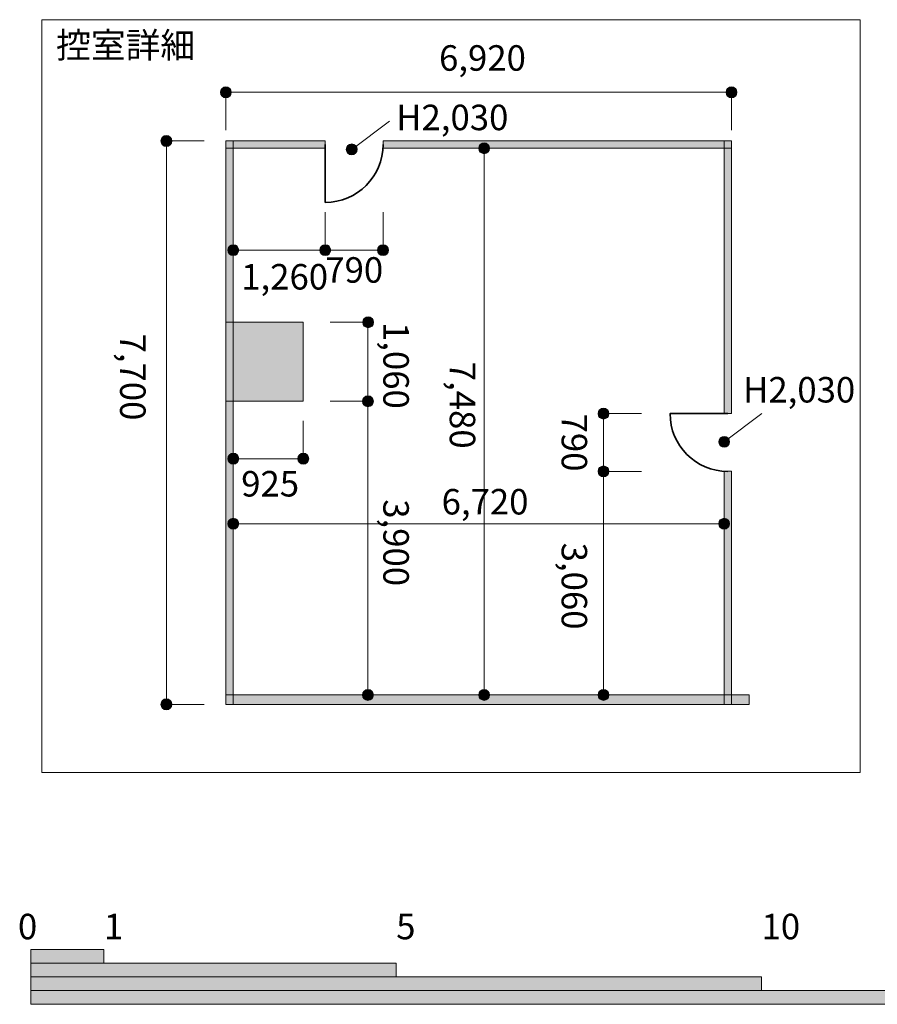
# Model space of a CAD drawing. Units: inches. Extents: x 26 to 407, y -283 to -19.
# Drawn here: x 275 to 330, y -283 to -220 of the extents above; entities that cross this region are included whole.
import ezdxf

# ---------------------------------------------------------------- set-up
doc = ezdxf.new("R2010")
doc.units = ezdxf.units.IN
doc.header["$MEASUREMENT"] = 0
doc.layers.add('_U+5BF8_U+6CD5', color=7, linetype='Continuous')
doc.layers.add('_U+5EFA_U+7BC9', color=7, linetype='Continuous')

# ---------------------------------------------------------------- blocks, each defined once
blk = doc.blocks.new('block 109')
at = {"layer": '_U+5BF8_U+6CD5', "true_color": 0x221814}
h = blk.add_hatch(color=250, dxfattribs=at)
h.dxf.hatch_style = 2
edge = h.paths.add_edge_path()
edge.add_spline(control_points=[(288.264, -224.165), (288.264, -223.972), (288.42, -223.815), (288.613, -223.815), (288.806, -223.815), (288.963, -223.972), (288.963, -224.165), (288.963, -224.358), (288.806, -224.514), (288.613, -224.514), (288.42, -224.514), (288.264, -224.358), (288.264, -224.165)], knot_values=[0, 0, 0, 0, 1, 1, 1, 2, 2, 2, 3, 3, 3, 4, 4, 4, 4], degree=3, periodic=1)
at = {"layer": '_U+5BF8_U+6CD5', "color": 250, "lineweight": 18, "true_color": 0x221814}
blk.add_lwpolyline([(288.613, -226.591), (288.613, -224.165)], dxfattribs=at)
at = {"layer": '_U+5BF8_U+6CD5', "lineweight": 0}
blk.add_open_spline([(288.264, -224.165), (288.264, -223.972), (288.42, -223.815), (288.613, -223.815), (288.806, -223.815), (288.963, -223.972), (288.963, -224.165), (288.963, -224.358), (288.806, -224.514), (288.613, -224.514), (288.42, -224.514), (288.264, -224.358), (288.264, -224.165)], degree=3, knots=[0, 0, 0, 0, 1, 1, 1, 2, 2, 2, 3, 3, 3, 4, 4, 4, 4], dxfattribs=at)
blk = doc.blocks.new('block 110')
at = {"layer": '_U+5BF8_U+6CD5', "true_color": 0x221814}
h = blk.add_hatch(color=250, dxfattribs=at)
h.dxf.hatch_style = 2
edge = h.paths.add_edge_path()
edge.add_spline(control_points=[(320.687, -224.165), (320.687, -223.972), (320.843, -223.815), (321.036, -223.815), (321.229, -223.815), (321.386, -223.972), (321.386, -224.165), (321.386, -224.358), (321.229, -224.514), (321.036, -224.514), (320.843, -224.514), (320.687, -224.358), (320.687, -224.165)], knot_values=[0, 0, 0, 0, 1, 1, 1, 2, 2, 2, 3, 3, 3, 4, 4, 4, 4], degree=3, periodic=1)
at = {"layer": '_U+5BF8_U+6CD5', "color": 250, "lineweight": 18, "true_color": 0x221814}
blk.add_lwpolyline([(321.036, -226.591), (321.036, -224.165)], dxfattribs=at)
at = {"layer": '_U+5BF8_U+6CD5', "lineweight": 0}
blk.add_open_spline([(320.687, -224.165), (320.687, -223.972), (320.843, -223.815), (321.036, -223.815), (321.229, -223.815), (321.386, -223.972), (321.386, -224.165), (321.386, -224.358), (321.229, -224.514), (321.036, -224.514), (320.843, -224.514), (320.687, -224.358), (320.687, -224.165)], degree=3, knots=[0, 0, 0, 0, 1, 1, 1, 2, 2, 2, 3, 3, 3, 4, 4, 4, 4], dxfattribs=at)
blk = doc.blocks.new('block 111')
at = {"layer": '_U+5BF8_U+6CD5', "true_color": 0x221814}
h = blk.add_hatch(color=250, dxfattribs=at)
h.dxf.hatch_style = 2
edge = h.paths.add_edge_path()
edge.add_spline(control_points=[(284.799, -227.634), (284.606, -227.634), (284.449, -227.477), (284.449, -227.284), (284.449, -227.091), (284.606, -226.934), (284.799, -226.934), (284.992, -226.934), (285.148, -227.091), (285.148, -227.284), (285.148, -227.477), (284.992, -227.634), (284.799, -227.634)], knot_values=[0, 0, 0, 0, 1, 1, 1, 2, 2, 2, 3, 3, 3, 4, 4, 4, 4], degree=3, periodic=1)
at = {"layer": '_U+5BF8_U+6CD5', "color": 250, "lineweight": 18, "true_color": 0x221814}
blk.add_lwpolyline([(287.225, -227.284), (284.799, -227.284)], dxfattribs=at)
at = {"layer": '_U+5BF8_U+6CD5', "lineweight": 0}
blk.add_open_spline([(284.799, -227.634), (284.606, -227.634), (284.449, -227.477), (284.449, -227.284), (284.449, -227.091), (284.606, -226.934), (284.799, -226.934), (284.992, -226.934), (285.148, -227.091), (285.148, -227.284), (285.148, -227.477), (284.992, -227.634), (284.799, -227.634)], degree=3, knots=[0, 0, 0, 0, 1, 1, 1, 2, 2, 2, 3, 3, 3, 4, 4, 4, 4], dxfattribs=at)
blk = doc.blocks.new('block 112')
at = {"layer": '_U+5BF8_U+6CD5', "true_color": 0x221814}
h = blk.add_hatch(color=250, dxfattribs=at)
h.dxf.hatch_style = 2
edge = h.paths.add_edge_path()
edge.add_spline(control_points=[(296.686, -228.176), (296.492, -228.176), (296.336, -228.019), (296.336, -227.826), (296.336, -227.633), (296.492, -227.477), (296.686, -227.477), (296.879, -227.477), (297.035, -227.633), (297.035, -227.826), (297.035, -228.019), (296.879, -228.176), (296.686, -228.176)], knot_values=[0, 0, 0, 0, 1, 1, 1, 2, 2, 2, 3, 3, 3, 4, 4, 4, 4], degree=3, periodic=1)
at = {"layer": '_U+5BF8_U+6CD5', "color": 250, "lineweight": 18, "true_color": 0x221814}
blk.add_lwpolyline([(299.112, -226.015), (296.686, -227.826)], dxfattribs=at)
at = {"layer": '_U+5BF8_U+6CD5', "lineweight": 0}
blk.add_open_spline([(296.686, -228.176), (296.492, -228.176), (296.336, -228.019), (296.336, -227.826), (296.336, -227.633), (296.492, -227.477), (296.686, -227.477), (296.879, -227.477), (297.035, -227.633), (297.035, -227.826), (297.035, -228.019), (296.879, -228.176), (296.686, -228.176)], degree=3, knots=[0, 0, 0, 0, 1, 1, 1, 2, 2, 2, 3, 3, 3, 4, 4, 4, 4], dxfattribs=at)
blk = doc.blocks.new('block 113')
at = {"layer": '_U+5BF8_U+6CD5', "true_color": 0x221814}
h = blk.add_hatch(color=250, dxfattribs=at)
h.dxf.hatch_style = 2
edge = h.paths.add_edge_path()
edge.add_spline(control_points=[(295.339, -234.283), (295.339, -234.477), (295.182, -234.633), (294.989, -234.633), (294.796, -234.633), (294.64, -234.477), (294.64, -234.283), (294.64, -234.09), (294.796, -233.934), (294.989, -233.934), (295.182, -233.934), (295.339, -234.09), (295.339, -234.283)], knot_values=[0, 0, 0, 0, 1, 1, 1, 2, 2, 2, 3, 3, 3, 4, 4, 4, 4], degree=3, periodic=1)
at = {"layer": '_U+5BF8_U+6CD5', "color": 250, "lineweight": 18, "true_color": 0x221814}
blk.add_lwpolyline([(294.989, -231.857), (294.989, -234.283)], dxfattribs=at)
at = {"layer": '_U+5BF8_U+6CD5', "lineweight": 0}
blk.add_open_spline([(295.339, -234.283), (295.339, -234.477), (295.182, -234.633), (294.989, -234.633), (294.796, -234.633), (294.64, -234.477), (294.64, -234.283), (294.64, -234.09), (294.796, -233.934), (294.989, -233.934), (295.182, -233.934), (295.339, -234.09), (295.339, -234.283)], degree=3, knots=[0, 0, 0, 0, 1, 1, 1, 2, 2, 2, 3, 3, 3, 4, 4, 4, 4], dxfattribs=at)
blk = doc.blocks.new('block 114')
at = {"layer": '_U+5BF8_U+6CD5', "true_color": 0x221814}
h = blk.add_hatch(color=250, dxfattribs=at)
h.dxf.hatch_style = 2
edge = h.paths.add_edge_path()
edge.add_spline(control_points=[(299.04, -234.283), (299.04, -234.477), (298.884, -234.633), (298.691, -234.633), (298.498, -234.633), (298.341, -234.477), (298.341, -234.283), (298.341, -234.09), (298.498, -233.934), (298.691, -233.934), (298.884, -233.934), (299.04, -234.09), (299.04, -234.283)], knot_values=[0, 0, 0, 0, 1, 1, 1, 2, 2, 2, 3, 3, 3, 4, 4, 4, 4], degree=3, periodic=1)
at = {"layer": '_U+5BF8_U+6CD5', "color": 250, "lineweight": 18, "true_color": 0x221814}
blk.add_lwpolyline([(298.691, -231.857), (298.691, -234.283)], dxfattribs=at)
at = {"layer": '_U+5BF8_U+6CD5', "lineweight": 0}
blk.add_open_spline([(299.04, -234.283), (299.04, -234.477), (298.884, -234.633), (298.691, -234.633), (298.498, -234.633), (298.341, -234.477), (298.341, -234.283), (298.341, -234.09), (298.498, -233.934), (298.691, -233.934), (298.884, -233.934), (299.04, -234.09), (299.04, -234.283)], degree=3, knots=[0, 0, 0, 0, 1, 1, 1, 2, 2, 2, 3, 3, 3, 4, 4, 4, 4], dxfattribs=at)
blk = doc.blocks.new('block 115')
at = {"layer": '_U+5BF8_U+6CD5', "true_color": 0x221814}
h = blk.add_hatch(color=250, dxfattribs=at)
h.dxf.hatch_style = 2
edge = h.paths.add_edge_path()
edge.add_spline(control_points=[(312.829, -245.11), (312.635, -245.11), (312.479, -244.953), (312.479, -244.761), (312.479, -244.567), (312.635, -244.411), (312.829, -244.411), (313.021, -244.411), (313.178, -244.567), (313.178, -244.761), (313.178, -244.953), (313.021, -245.11), (312.829, -245.11)], knot_values=[0, 0, 0, 0, 1, 1, 1, 2, 2, 2, 3, 3, 3, 4, 4, 4, 4], degree=3, periodic=1)
at = {"layer": '_U+5BF8_U+6CD5', "color": 250, "lineweight": 18, "true_color": 0x221814}
blk.add_lwpolyline([(315.255, -244.761), (312.829, -244.761)], dxfattribs=at)
at = {"layer": '_U+5BF8_U+6CD5', "lineweight": 0}
blk.add_open_spline([(312.829, -245.11), (312.635, -245.11), (312.479, -244.953), (312.479, -244.761), (312.479, -244.567), (312.635, -244.411), (312.829, -244.411), (313.021, -244.411), (313.178, -244.567), (313.178, -244.761), (313.178, -244.953), (313.021, -245.11), (312.829, -245.11)], degree=3, knots=[0, 0, 0, 0, 1, 1, 1, 2, 2, 2, 3, 3, 3, 4, 4, 4, 4], dxfattribs=at)
blk = doc.blocks.new('block 116')
at = {"layer": '_U+5BF8_U+6CD5', "true_color": 0x221814}
h = blk.add_hatch(color=250, dxfattribs=at)
h.dxf.hatch_style = 2
edge = h.paths.add_edge_path()
edge.add_spline(control_points=[(305.174, -228.102), (304.981, -228.102), (304.825, -227.945), (304.825, -227.753), (304.825, -227.559), (304.981, -227.403), (305.174, -227.403), (305.367, -227.403), (305.524, -227.559), (305.524, -227.753), (305.524, -227.945), (305.367, -228.102), (305.174, -228.102)], knot_values=[0, 0, 0, 0, 1, 1, 1, 2, 2, 2, 3, 3, 3, 4, 4, 4, 4], degree=3, periodic=1)
at = {"layer": '_U+5BF8_U+6CD5', "color": 250, "lineweight": 18, "true_color": 0x221814}
blk.add_lwpolyline([(307.601, -227.753), (305.174, -227.753)], dxfattribs=at)
at = {"layer": '_U+5BF8_U+6CD5', "lineweight": 0}
blk.add_open_spline([(305.174, -228.102), (304.981, -228.102), (304.825, -227.945), (304.825, -227.753), (304.825, -227.559), (304.981, -227.403), (305.174, -227.403), (305.367, -227.403), (305.524, -227.559), (305.524, -227.753), (305.524, -227.945), (305.367, -228.102), (305.174, -228.102)], degree=3, knots=[0, 0, 0, 0, 1, 1, 1, 2, 2, 2, 3, 3, 3, 4, 4, 4, 4], dxfattribs=at)
blk = doc.blocks.new('block 117')
at = {"layer": '_U+5BF8_U+6CD5', "true_color": 0x221814}
h = blk.add_hatch(color=250, dxfattribs=at)
h.dxf.hatch_style = 2
edge = h.paths.add_edge_path()
edge.add_spline(control_points=[(305.174, -263.149), (304.981, -263.149), (304.825, -262.992), (304.825, -262.799), (304.825, -262.606), (304.981, -262.45), (305.174, -262.45), (305.367, -262.45), (305.524, -262.606), (305.524, -262.799), (305.524, -262.992), (305.367, -263.149), (305.174, -263.149)], knot_values=[0, 0, 0, 0, 1, 1, 1, 2, 2, 2, 3, 3, 3, 4, 4, 4, 4], degree=3, periodic=1)
at = {"layer": '_U+5BF8_U+6CD5', "color": 250, "lineweight": 18, "true_color": 0x221814}
blk.add_lwpolyline([(307.601, -262.799), (305.174, -262.799)], dxfattribs=at)
at = {"layer": '_U+5BF8_U+6CD5', "lineweight": 0}
blk.add_open_spline([(305.174, -263.149), (304.981, -263.149), (304.825, -262.992), (304.825, -262.799), (304.825, -262.606), (304.981, -262.45), (305.174, -262.45), (305.367, -262.45), (305.524, -262.606), (305.524, -262.799), (305.524, -262.992), (305.367, -263.149), (305.174, -263.149)], degree=3, knots=[0, 0, 0, 0, 1, 1, 1, 2, 2, 2, 3, 3, 3, 4, 4, 4, 4], dxfattribs=at)
blk = doc.blocks.new('block 118')
at = {"layer": '_U+5BF8_U+6CD5', "true_color": 0x221814}
h = blk.add_hatch(color=250, dxfattribs=at)
h.dxf.hatch_style = 2
edge = h.paths.add_edge_path()
edge.add_spline(control_points=[(312.829, -248.814), (312.635, -248.814), (312.479, -248.657), (312.479, -248.464), (312.479, -248.271), (312.635, -248.115), (312.829, -248.115), (313.021, -248.115), (313.178, -248.271), (313.178, -248.464), (313.178, -248.657), (313.021, -248.814), (312.829, -248.814)], knot_values=[0, 0, 0, 0, 1, 1, 1, 2, 2, 2, 3, 3, 3, 4, 4, 4, 4], degree=3, periodic=1)
at = {"layer": '_U+5BF8_U+6CD5', "color": 250, "lineweight": 18, "true_color": 0x221814}
blk.add_lwpolyline([(315.255, -248.464), (312.829, -248.464)], dxfattribs=at)
at = {"layer": '_U+5BF8_U+6CD5', "lineweight": 0}
blk.add_open_spline([(312.829, -248.814), (312.635, -248.814), (312.479, -248.657), (312.479, -248.464), (312.479, -248.271), (312.635, -248.115), (312.829, -248.115), (313.021, -248.115), (313.178, -248.271), (313.178, -248.464), (313.178, -248.657), (313.021, -248.814), (312.829, -248.814)], degree=3, knots=[0, 0, 0, 0, 1, 1, 1, 2, 2, 2, 3, 3, 3, 4, 4, 4, 4], dxfattribs=at)
blk = doc.blocks.new('block 119')
at = {"layer": '_U+5BF8_U+6CD5', "true_color": 0x221814}
h = blk.add_hatch(color=250, dxfattribs=at)
h.dxf.hatch_style = 2
edge = h.paths.add_edge_path()
edge.add_spline(control_points=[(312.829, -263.149), (312.635, -263.149), (312.479, -262.992), (312.479, -262.799), (312.479, -262.606), (312.635, -262.45), (312.829, -262.45), (313.021, -262.45), (313.178, -262.606), (313.178, -262.799), (313.178, -262.992), (313.021, -263.149), (312.829, -263.149)], knot_values=[0, 0, 0, 0, 1, 1, 1, 2, 2, 2, 3, 3, 3, 4, 4, 4, 4], degree=3, periodic=1)
at = {"layer": '_U+5BF8_U+6CD5', "color": 250, "lineweight": 18, "true_color": 0x221814}
blk.add_lwpolyline([(315.255, -262.799), (312.829, -262.799)], dxfattribs=at)
at = {"layer": '_U+5BF8_U+6CD5', "lineweight": 0}
blk.add_open_spline([(312.829, -263.149), (312.635, -263.149), (312.479, -262.992), (312.479, -262.799), (312.479, -262.606), (312.635, -262.45), (312.829, -262.45), (313.021, -262.45), (313.178, -262.606), (313.178, -262.799), (313.178, -262.992), (313.021, -263.149), (312.829, -263.149)], degree=3, knots=[0, 0, 0, 0, 1, 1, 1, 2, 2, 2, 3, 3, 3, 4, 4, 4, 4], dxfattribs=at)
blk = doc.blocks.new('block 120')
at = {"layer": '_U+5BF8_U+6CD5', "true_color": 0x221814}
h = blk.add_hatch(color=250, dxfattribs=at)
h.dxf.hatch_style = 2
edge = h.paths.add_edge_path()
edge.add_spline(control_points=[(288.736, -251.821), (288.736, -251.628), (288.893, -251.472), (289.086, -251.472), (289.279, -251.472), (289.435, -251.628), (289.435, -251.821), (289.435, -252.014), (289.279, -252.171), (289.086, -252.171), (288.893, -252.171), (288.736, -252.014), (288.736, -251.821)], knot_values=[0, 0, 0, 0, 1, 1, 1, 2, 2, 2, 3, 3, 3, 4, 4, 4, 4], degree=3, periodic=1)
at = {"layer": '_U+5BF8_U+6CD5', "color": 250, "lineweight": 18, "true_color": 0x221814}
blk.add_lwpolyline([(289.086, -254.248), (289.086, -251.821)], dxfattribs=at)
at = {"layer": '_U+5BF8_U+6CD5', "lineweight": 0}
blk.add_open_spline([(288.736, -251.821), (288.736, -251.628), (288.893, -251.472), (289.086, -251.472), (289.279, -251.472), (289.435, -251.628), (289.435, -251.821), (289.435, -252.014), (289.279, -252.171), (289.086, -252.171), (288.893, -252.171), (288.736, -252.014), (288.736, -251.821)], degree=3, knots=[0, 0, 0, 0, 1, 1, 1, 2, 2, 2, 3, 3, 3, 4, 4, 4, 4], dxfattribs=at)
blk = doc.blocks.new('block 121')
at = {"layer": '_U+5BF8_U+6CD5', "true_color": 0x221814}
h = blk.add_hatch(color=250, dxfattribs=at)
h.dxf.hatch_style = 2
edge = h.paths.add_edge_path()
edge.add_spline(control_points=[(320.214, -251.821), (320.214, -251.628), (320.371, -251.472), (320.564, -251.472), (320.757, -251.472), (320.913, -251.628), (320.913, -251.821), (320.913, -252.014), (320.757, -252.171), (320.564, -252.171), (320.371, -252.171), (320.214, -252.014), (320.214, -251.821)], knot_values=[0, 0, 0, 0, 1, 1, 1, 2, 2, 2, 3, 3, 3, 4, 4, 4, 4], degree=3, periodic=1)
at = {"layer": '_U+5BF8_U+6CD5', "color": 250, "lineweight": 18, "true_color": 0x221814}
blk.add_lwpolyline([(320.564, -254.248), (320.564, -251.821)], dxfattribs=at)
at = {"layer": '_U+5BF8_U+6CD5', "lineweight": 0}
blk.add_open_spline([(320.214, -251.821), (320.214, -251.628), (320.371, -251.472), (320.564, -251.472), (320.757, -251.472), (320.913, -251.628), (320.913, -251.821), (320.913, -252.014), (320.757, -252.171), (320.564, -252.171), (320.371, -252.171), (320.214, -252.014), (320.214, -251.821)], degree=3, knots=[0, 0, 0, 0, 1, 1, 1, 2, 2, 2, 3, 3, 3, 4, 4, 4, 4], dxfattribs=at)
blk = doc.blocks.new('block 122')
at = {"layer": '_U+5BF8_U+6CD5', "true_color": 0x221814}
h = blk.add_hatch(color=250, dxfattribs=at)
h.dxf.hatch_style = 2
edge = h.paths.add_edge_path()
edge.add_spline(control_points=[(289.435, -234.283), (289.435, -234.477), (289.278, -234.633), (289.086, -234.633), (288.892, -234.633), (288.736, -234.477), (288.736, -234.283), (288.736, -234.09), (288.892, -233.934), (289.086, -233.934), (289.278, -233.934), (289.435, -234.09), (289.435, -234.283)], knot_values=[0, 0, 0, 0, 1, 1, 1, 2, 2, 2, 3, 3, 3, 4, 4, 4, 4], degree=3, periodic=1)
at = {"layer": '_U+5BF8_U+6CD5', "color": 250, "lineweight": 18, "true_color": 0x221814}
blk.add_lwpolyline([(289.086, -231.857), (289.086, -234.283)], dxfattribs=at)
at = {"layer": '_U+5BF8_U+6CD5', "lineweight": 0}
blk.add_open_spline([(289.435, -234.283), (289.435, -234.477), (289.278, -234.633), (289.086, -234.633), (288.892, -234.633), (288.736, -234.477), (288.736, -234.283), (288.736, -234.09), (288.892, -233.934), (289.086, -233.934), (289.278, -233.934), (289.435, -234.09), (289.435, -234.283)], degree=3, knots=[0, 0, 0, 0, 1, 1, 1, 2, 2, 2, 3, 3, 3, 4, 4, 4, 4], dxfattribs=at)
blk = doc.blocks.new('block 123')
at = {"layer": '_U+5BF8_U+6CD5', "true_color": 0x221814}
h = blk.add_hatch(color=250, dxfattribs=at)
h.dxf.hatch_style = 2
edge = h.paths.add_edge_path()
edge.add_spline(control_points=[(293.929, -247.651), (293.929, -247.844), (293.773, -248), (293.58, -248), (293.386, -248), (293.23, -247.844), (293.23, -247.651), (293.23, -247.458), (293.386, -247.301), (293.58, -247.301), (293.773, -247.301), (293.929, -247.458), (293.929, -247.651)], knot_values=[0, 0, 0, 0, 1, 1, 1, 2, 2, 2, 3, 3, 3, 4, 4, 4, 4], degree=3, periodic=1)
at = {"layer": '_U+5BF8_U+6CD5', "color": 250, "lineweight": 18, "true_color": 0x221814}
blk.add_lwpolyline([(293.58, -245.225), (293.58, -247.651)], dxfattribs=at)
at = {"layer": '_U+5BF8_U+6CD5', "lineweight": 0}
blk.add_open_spline([(293.929, -247.651), (293.929, -247.844), (293.773, -248), (293.58, -248), (293.386, -248), (293.23, -247.844), (293.23, -247.651), (293.23, -247.458), (293.386, -247.301), (293.58, -247.301), (293.773, -247.301), (293.929, -247.458), (293.929, -247.651)], degree=3, knots=[0, 0, 0, 0, 1, 1, 1, 2, 2, 2, 3, 3, 3, 4, 4, 4, 4], dxfattribs=at)
blk = doc.blocks.new('block 124')
at = {"layer": '_U+5BF8_U+6CD5', "true_color": 0x221814}
h = blk.add_hatch(color=250, dxfattribs=at)
h.dxf.hatch_style = 2
edge = h.paths.add_edge_path()
edge.add_spline(control_points=[(289.435, -247.651), (289.435, -247.844), (289.278, -248), (289.086, -248), (288.892, -248), (288.736, -247.844), (288.736, -247.651), (288.736, -247.458), (288.892, -247.301), (289.086, -247.301), (289.278, -247.301), (289.435, -247.458), (289.435, -247.651)], knot_values=[0, 0, 0, 0, 1, 1, 1, 2, 2, 2, 3, 3, 3, 4, 4, 4, 4], degree=3, periodic=1)
at = {"layer": '_U+5BF8_U+6CD5', "color": 250, "lineweight": 18, "true_color": 0x221814}
blk.add_lwpolyline([(289.086, -245.225), (289.086, -247.651)], dxfattribs=at)
at = {"layer": '_U+5BF8_U+6CD5', "lineweight": 0}
blk.add_open_spline([(289.435, -247.651), (289.435, -247.844), (289.278, -248), (289.086, -248), (288.892, -248), (288.736, -247.844), (288.736, -247.651), (288.736, -247.458), (288.892, -247.301), (289.086, -247.301), (289.278, -247.301), (289.435, -247.458), (289.435, -247.651)], degree=3, knots=[0, 0, 0, 0, 1, 1, 1, 2, 2, 2, 3, 3, 3, 4, 4, 4, 4], dxfattribs=at)
blk = doc.blocks.new('block 125')
at = {"layer": '_U+5BF8_U+6CD5', "true_color": 0x221814}
h = blk.add_hatch(color=250, dxfattribs=at)
h.dxf.hatch_style = 2
edge = h.paths.add_edge_path()
edge.add_spline(control_points=[(297.74, -238.558), (297.934, -238.558), (298.091, -238.715), (298.091, -238.908), (298.091, -239.101), (297.934, -239.257), (297.74, -239.257), (297.545, -239.257), (297.388, -239.101), (297.388, -238.908), (297.388, -238.715), (297.545, -238.558), (297.74, -238.558)], knot_values=[0, 0, 0, 0, 1, 1, 1, 2, 2, 2, 3, 3, 3, 4, 4, 4, 4], degree=3, periodic=1)
at = {"layer": '_U+5BF8_U+6CD5', "color": 250, "lineweight": 18, "true_color": 0x221814}
blk.add_lwpolyline([(295.298, -238.908), (297.74, -238.908)], dxfattribs=at)
at = {"layer": '_U+5BF8_U+6CD5', "lineweight": 0}
blk.add_open_spline([(297.74, -238.558), (297.934, -238.558), (298.091, -238.715), (298.091, -238.908), (298.091, -239.101), (297.934, -239.257), (297.74, -239.257), (297.545, -239.257), (297.388, -239.101), (297.388, -238.908), (297.388, -238.715), (297.545, -238.558), (297.74, -238.558)], degree=3, knots=[0, 0, 0, 0, 1, 1, 1, 2, 2, 2, 3, 3, 3, 4, 4, 4, 4], dxfattribs=at)
blk = doc.blocks.new('block 126')
at = {"layer": '_U+5BF8_U+6CD5', "true_color": 0x221814}
h = blk.add_hatch(color=250, dxfattribs=at)
h.dxf.hatch_style = 2
edge = h.paths.add_edge_path()
edge.add_spline(control_points=[(297.724, -243.622), (297.917, -243.622), (298.074, -243.779), (298.074, -243.972), (298.074, -244.165), (297.917, -244.321), (297.724, -244.321), (297.531, -244.321), (297.374, -244.165), (297.374, -243.972), (297.374, -243.779), (297.531, -243.622), (297.724, -243.622)], knot_values=[0, 0, 0, 0, 1, 1, 1, 2, 2, 2, 3, 3, 3, 4, 4, 4, 4], degree=3, periodic=1)
at = {"layer": '_U+5BF8_U+6CD5', "color": 250, "lineweight": 18, "true_color": 0x221814}
blk.add_lwpolyline([(295.298, -243.972), (297.724, -243.972)], dxfattribs=at)
at = {"layer": '_U+5BF8_U+6CD5', "lineweight": 0}
blk.add_open_spline([(297.724, -243.622), (297.917, -243.622), (298.074, -243.779), (298.074, -243.972), (298.074, -244.165), (297.917, -244.321), (297.724, -244.321), (297.531, -244.321), (297.374, -244.165), (297.374, -243.972), (297.374, -243.779), (297.531, -243.622), (297.724, -243.622)], degree=3, knots=[0, 0, 0, 0, 1, 1, 1, 2, 2, 2, 3, 3, 3, 4, 4, 4, 4], dxfattribs=at)
blk = doc.blocks.new('block 127')
at = {"layer": '_U+5BF8_U+6CD5', "true_color": 0x221814}
h = blk.add_hatch(color=250, dxfattribs=at)
h.dxf.hatch_style = 2
edge = h.paths.add_edge_path()
edge.add_spline(control_points=[(297.724, -262.45), (297.917, -262.45), (298.074, -262.607), (298.074, -262.799), (298.074, -262.993), (297.917, -263.149), (297.724, -263.149), (297.531, -263.149), (297.374, -262.993), (297.374, -262.799), (297.374, -262.607), (297.531, -262.45), (297.724, -262.45)], knot_values=[0, 0, 0, 0, 1, 1, 1, 2, 2, 2, 3, 3, 3, 4, 4, 4, 4], degree=3, periodic=1)
at = {"layer": '_U+5BF8_U+6CD5', "color": 250, "lineweight": 18, "true_color": 0x221814}
blk.add_lwpolyline([(295.298, -262.799), (297.724, -262.799)], dxfattribs=at)
at = {"layer": '_U+5BF8_U+6CD5', "lineweight": 0}
blk.add_open_spline([(297.724, -262.45), (297.917, -262.45), (298.074, -262.607), (298.074, -262.799), (298.074, -262.993), (297.917, -263.149), (297.724, -263.149), (297.531, -263.149), (297.374, -262.993), (297.374, -262.799), (297.374, -262.607), (297.531, -262.45), (297.724, -262.45)], degree=3, knots=[0, 0, 0, 0, 1, 1, 1, 2, 2, 2, 3, 3, 3, 4, 4, 4, 4], dxfattribs=at)
blk = doc.blocks.new('block 128')
at = {"layer": '_U+5BF8_U+6CD5', "true_color": 0x221814}
h = blk.add_hatch(color=250, dxfattribs=at)
h.dxf.hatch_style = 2
edge = h.paths.add_edge_path()
edge.add_spline(control_points=[(284.799, -263.75), (284.606, -263.75), (284.449, -263.594), (284.449, -263.401), (284.449, -263.208), (284.606, -263.052), (284.799, -263.052), (284.992, -263.052), (285.148, -263.208), (285.148, -263.401), (285.148, -263.594), (284.992, -263.75), (284.799, -263.75)], knot_values=[0, 0, 0, 0, 1, 1, 1, 2, 2, 2, 3, 3, 3, 4, 4, 4, 4], degree=3, periodic=1)
at = {"layer": '_U+5BF8_U+6CD5', "color": 250, "lineweight": 18, "true_color": 0x221814}
blk.add_lwpolyline([(287.225, -263.401), (284.799, -263.401)], dxfattribs=at)
at = {"layer": '_U+5BF8_U+6CD5', "lineweight": 0}
blk.add_open_spline([(284.799, -263.75), (284.606, -263.75), (284.449, -263.594), (284.449, -263.401), (284.449, -263.208), (284.606, -263.052), (284.799, -263.052), (284.992, -263.052), (285.148, -263.208), (285.148, -263.401), (285.148, -263.594), (284.992, -263.75), (284.799, -263.75)], degree=3, knots=[0, 0, 0, 0, 1, 1, 1, 2, 2, 2, 3, 3, 3, 4, 4, 4, 4], dxfattribs=at)
blk = doc.blocks.new('block 129')
at = {"layer": '_U+5BF8_U+6CD5', "true_color": 0x221814}
h = blk.add_hatch(color=250, dxfattribs=at)
h.dxf.hatch_style = 2
edge = h.paths.add_edge_path()
edge.add_spline(control_points=[(320.564, -246.921), (320.37, -246.921), (320.214, -246.765), (320.214, -246.572), (320.214, -246.378), (320.37, -246.222), (320.564, -246.222), (320.757, -246.222), (320.913, -246.378), (320.913, -246.572), (320.913, -246.765), (320.757, -246.921), (320.564, -246.921)], knot_values=[0, 0, 0, 0, 1, 1, 1, 2, 2, 2, 3, 3, 3, 4, 4, 4, 4], degree=3, periodic=1)
at = {"layer": '_U+5BF8_U+6CD5', "color": 250, "lineweight": 18, "true_color": 0x221814}
blk.add_lwpolyline([(322.99, -244.761), (320.564, -246.572)], dxfattribs=at)
at = {"layer": '_U+5BF8_U+6CD5', "lineweight": 0}
blk.add_open_spline([(320.564, -246.921), (320.37, -246.921), (320.214, -246.765), (320.214, -246.572), (320.214, -246.378), (320.37, -246.222), (320.564, -246.222), (320.757, -246.222), (320.913, -246.378), (320.913, -246.572), (320.913, -246.765), (320.757, -246.921), (320.564, -246.921)], degree=3, knots=[0, 0, 0, 0, 1, 1, 1, 2, 2, 2, 3, 3, 3, 4, 4, 4, 4], dxfattribs=at)
blk = doc.blocks.new('block 135')
at = {"layer": '_U+5BF8_U+6CD5', "true_color": 0x221814}
h = blk.add_hatch(color=250, dxfattribs=at)
h.dxf.hatch_style = 2
h.paths.add_polyline_path([(280.794, -279.999), (276.108, -279.999), (276.108, -279.122), (280.794, -279.122)])
h = blk.add_hatch(color=250, dxfattribs=at)
h.dxf.hatch_style = 2
h.paths.add_polyline_path([(299.536, -280.877), (276.108, -280.877), (276.108, -279.999), (299.536, -279.999)])
h = blk.add_hatch(color=250, dxfattribs=at)
h.dxf.hatch_style = 2
h.paths.add_polyline_path([(322.963, -281.754), (276.108, -281.754), (276.108, -280.877), (322.963, -280.877)])
h = blk.add_hatch(color=250, dxfattribs=at)
h.dxf.hatch_style = 2
h.paths.add_polyline_path([(369.817, -282.631), (276.108, -282.631), (276.108, -281.754), (369.817, -281.754)])
at = {"layer": '_U+5BF8_U+6CD5', "lineweight": 0}
for points in [[(280.794, -279.999), (276.108, -279.999), (276.108, -279.122), (280.794, -279.122), (280.794, -279.999)], [(299.536, -280.877), (276.108, -280.877), (276.108, -279.999), (299.536, -279.999), (299.536, -280.877)], [(322.963, -281.754), (276.108, -281.754), (276.108, -280.877), (322.963, -280.877), (322.963, -281.754)], [(369.817, -282.631), (276.108, -282.631), (276.108, -281.754), (369.817, -281.754), (369.817, -282.631)]]:
    blk.add_lwpolyline(points, dxfattribs=at)
at = {"layer": '_U+5BF8_U+6CD5', "color": 250, "true_color": 0x221814, "attachment_point": 7}
for s, insert, char_height in [('\\fMS UI Gothic|b0|i0|c0|p34;\\W1;0', (275.282, -278.462), 1.63411), ('\\fMS UI Gothic|b0|i0|c0|p34;\\W1;1', (280.794, -278.462), 1.63411), ('\\fMS UI Gothic|b0|i0|c0|p34;\\W1;5', (299.535, -278.462), 1.63411), ('\\fMS UI Gothic|b0|i0|c0|p34;\\W1;10', (322.963, -278.462), 1.63411), ('\\fMS UI Gothic|b0|i0|c0|p34;\\W1;20', (369.817, -278.462), 1.63411), ('\\fMS UI Gothic|b0|i0|c0|p34;\\W1;m', (370.886, -282.515), 2.23811)]:
    blk.add_mtext(s, dxfattribs=dict(at, insert=insert, char_height=char_height))

msp = doc.modelspace()

# ---------------------------------------------------------------- hatches: boundary and pattern name
at = {"layer": '_U+5EFA_U+7BC9', "true_color": 0x221814}
h = msp.add_hatch(color=250, dxfattribs=at)
h.dxf.hatch_style = 2
h.paths.add_polyline_path([(294.989, -227.28), (294.989, -227.753), (288.613, -227.753), (288.613, -227.28)])
h = msp.add_hatch(color=250, dxfattribs=at)
h.dxf.hatch_style = 2
h.paths.add_polyline_path([(289.086, -263.401), (288.613, -263.401), (288.613, -227.284), (289.086, -227.284)])
h = msp.add_hatch(color=250, dxfattribs=at)
h.dxf.hatch_style = 2
h.paths.add_polyline_path([(321.036, -227.28), (321.036, -227.753), (298.691, -227.753), (298.691, -227.28)])
h = msp.add_hatch(color=250, dxfattribs=at)
h.dxf.hatch_style = 2
h.paths.add_polyline_path([(321.036, -244.761), (320.564, -244.761), (320.564, -227.28), (321.036, -227.28)])
h = msp.add_hatch(color=250, dxfattribs=at)
h.dxf.hatch_style = 2
h.paths.add_polyline_path([(293.58, -243.972), (288.613, -243.972), (288.613, -238.908), (293.58, -238.908)])
h = msp.add_hatch(color=250, dxfattribs=at)
h.dxf.hatch_style = 2
h.paths.add_polyline_path([(321.036, -263.401), (320.564, -263.401), (320.564, -248.462), (321.036, -248.462)])
h = msp.add_hatch(color=250, dxfattribs=at)
h.dxf.hatch_style = 2
h.paths.add_polyline_path([(321.036, -262.799), (321.036, -263.401), (288.613, -263.401), (288.613, -262.799)])
h = msp.add_hatch(color=250, dxfattribs=at)
h.dxf.hatch_style = 2
h.paths.add_polyline_path([(322.161, -262.799), (322.161, -263.401), (320.564, -263.401), (320.564, -262.799)])

# ---------------------------------------------------------------- linework, layer by layer
at = {"layer": '_U+5BF8_U+6CD5', "color": 250, "lineweight": 18, "true_color": 0x221814}
for points in [[(329.29, -267.78), (276.815, -267.78), (276.815, -219.509), (329.29, -219.509), (329.29, -267.78)], [(288.858, -224.165), (321.036, -224.165)], [(284.799, -263.401), (284.799, -227.28)], [(305.174, -262.799), (305.174, -227.753)], [(289.269, -234.283), (298.712, -234.283)], [(297.724, -262.799), (297.724, -238.908)], [(312.829, -262.799), (312.829, -244.761)], [(289.269, -247.651), (293.58, -247.651)], [(289.269, -251.821), (320.564, -251.821)]]:
    msp.add_lwpolyline(points, dxfattribs=at)
at = {"layer": '_U+5EFA_U+7BC9', "lineweight": 0}
for points in [[(294.989, -227.28), (294.989, -227.753), (288.613, -227.753), (288.613, -227.28), (294.989, -227.28)], [(289.086, -263.401), (288.613, -263.401), (288.613, -227.284), (289.086, -227.284), (289.086, -263.401)], [(321.036, -227.28), (321.036, -227.753), (298.691, -227.753), (298.691, -227.28), (321.036, -227.28)], [(321.036, -244.761), (320.564, -244.761), (320.564, -227.28), (321.036, -227.28), (321.036, -244.761)], [(293.58, -243.972), (288.613, -243.972), (288.613, -238.908), (293.58, -238.908), (293.58, -243.972)], [(321.036, -263.401), (320.564, -263.401), (320.564, -248.462), (321.036, -248.462), (321.036, -263.401)], [(321.036, -262.799), (321.036, -263.401), (288.613, -263.401), (288.613, -262.799), (321.036, -262.799)], [(322.161, -262.799), (322.161, -263.401), (320.564, -263.401), (320.564, -262.799), (322.161, -262.799)]]:
    msp.add_lwpolyline(points, dxfattribs=at)
at = {"layer": '_U+5EFA_U+7BC9', "color": 250, "lineweight": 35, "true_color": 0x221814}
for points in [[(298.692, -227.514), (298.692, -229.559), (297.034, -231.218), (294.988, -231.218), (294.988, -231.218), (294.988, -227.514), (294.988, -227.514)], [(320.8, -248.464), (318.754, -248.464), (317.096, -246.806), (317.096, -244.761), (317.096, -244.761), (320.8, -244.761), (320.8, -244.761)]]:
    msp.add_open_spline(points, degree=3, knots=[0, 0, 0, 0, 1, 1, 1, 2, 2, 2, 2], dxfattribs=at)

# ---------------------------------------------------------------- block references
at = {"layer": '_U+5BF8_U+6CD5'}
for name in ['block 109', 'block 110', 'block 112', 'block 111', 'block 116', 'block 122', 'block 113', 'block 114', 'block 125', 'block 126', 'block 115', 'block 129', 'block 124', 'block 123', 'block 118', 'block 120', 'block 121', 'block 127', 'block 117', 'block 119', 'block 128', 'block 135']:
    msp.add_blockref(name, (0, 0), dxfattribs=at)

# ---------------------------------------------------------------- texts
at = {"layer": '_U+5BF8_U+6CD5', "color": 250, "true_color": 0x221814, "char_height": 1.63411, "attachment_point": 7}
for s, insert in [('\\fMS UI Gothic|b0|i0|c0|p34;\\W1;控室詳細', (277.726, -221.957)), ('\\fMS UI Gothic|b0|i0|c0|p34;\\W1;6,920', (302.284, -222.78)), ('\\fMS UI Gothic|b0|i0|c0|p34;\\W1;H2,030', (299.536, -226.592)), ('\\fMS UI Gothic|b0|i0|c0|p34;\\W1;790', (294.989, -236.37)), ('\\fMS UI Gothic|b0|i0|c0|p34;\\W1;1,260', (289.598, -236.808)), ('\\fMS UI Gothic|b0|i0|c0|p34;\\W1;H2,030', (321.777, -244.051)), ('\\fMS UI Gothic|b0|i0|c0|p34;\\W1;925', (289.598, -250.077)), ('\\fMS UI Gothic|b0|i0|c0|p34;\\W1;6,720', (302.448, -251.229))]:
    msp.add_mtext(s, dxfattribs=dict(at, insert=insert))
at = {"layer": '_U+5BF8_U+6CD5', "color": 250, "true_color": 0x221814, "char_height": 1.63411, "attachment_point": 7, "rotation": 270}
for s, insert in [('\\fMS UI Gothic|b0|i0|c0|p34;\\W1;1,060', (298.712, -238.887)), ('\\fMS UI Gothic|b0|i0|c0|p34;\\W1;7,700', (281.831, -239.628)), ('\\fMS UI Gothic|b0|i0|c0|p34;\\W1;7,480', (302.97, -241.44)), ('\\fMS UI Gothic|b0|i0|c0|p34;\\W1;790', (310.143, -244.761)), ('\\fMS UI Gothic|b0|i0|c0|p34;\\W1;3,900', (298.712, -250.252)), ('\\fMS UI Gothic|b0|i0|c0|p34;\\W1;3,060', (310.143, -253.035))]:
    msp.add_mtext(s, dxfattribs=dict(at, insert=insert))

doc.saveas('drawing.dxf')
